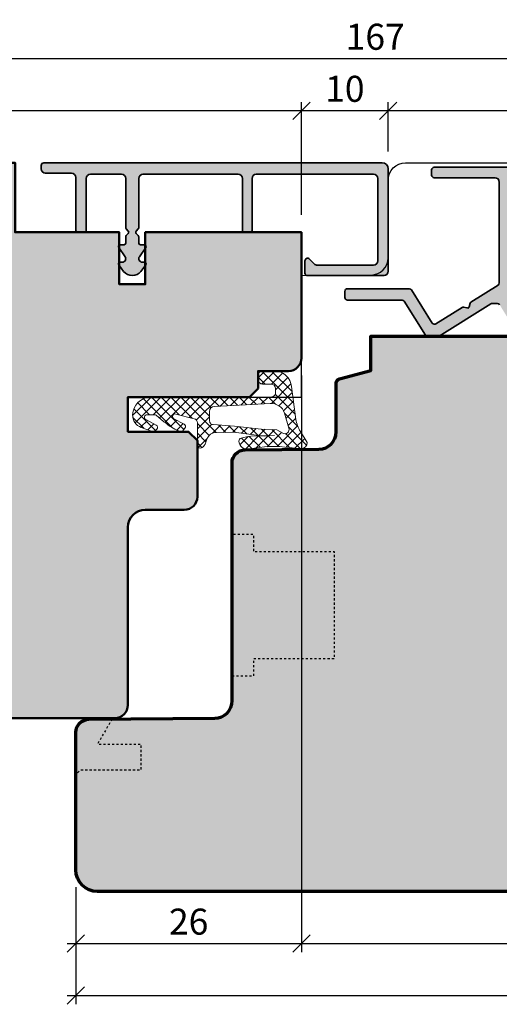
# Model space of a CAD drawing. Extents: x -427 to 10724, y -1070 to 3930.
# Drawn here: x 2266 to 2321, y 1723 to 1836 of the extents above; entities that cross this region are included whole.
import ezdxf

# ---------------------------------------------------------------- set-up
doc = ezdxf.new("R2010")
doc.units = 0
doc.linetypes.add('VERDECKT2', pattern=[0.5, 0.25, -0.25])
doc.layers.get('0').update_dxf_attribs({"linetype": 'CONTINUOUS', "lineweight": 5, "plot": 0})
doc.layers.get('Defpoints').update_dxf_attribs({"linetype": 'CONTINUOUS', "lineweight": 0})
for name, color, linetype, lineweight in [('ALU-SCHRAFF', 30, 'CONTINUOUS', 13), ('Aluminium', 40, 'CONTINUOUS', 35), ('Dichtung', 1, 'CONTINUOUS', 13), ('Dichtung-Schraff', 12, 'CONTINUOUS', 5), ('Flügel', 46, 'CONTINUOUS', 50)]:
    doc.layers.add(name, color=color, linetype=linetype, lineweight=lineweight)
for name, color, linetype in [('BEM-1', 10, 'CONTINUOUS'), ('PR Linie', 252, 'CONTINUOUS'), ('Schraffur Solid', 254, 'CONTINUOUS')]:
    doc.layers.add(name, color=color, linetype=linetype)
doc.styles.add('BEMASSUNG', font='ARIALN.TTF')
doc.dimstyles.new('BEM-1', dxfattribs={"dimtxt": 3, "dimasz": 2, "dimexe": 1, "dimexo": 2, "dimgap": 1, "dimtad": 1, "dimdec": 1, "dimdsep": 46, "dimtxsty": 'BEMASSUNG', "dimblk1": 'OBLIQUE', "dimblk2": 'OBLIQUE', "dimsah": 1, "dimcen": 0, "dimdle": 1, "dimclrd": 256, "dimclre": 256, "dimclrt": 7, "dimadec": 1, "dimazin": 2, "dimtfac": 1, "dimtdec": 1, "dimtix": 1, "dimtmove": 2, "dimatfit": 3, "dimfxl": 1, "dimtolj": 1, "dimarcsym": 0})

# ---------------------------------------------------------------- blocks, each defined once
blk = doc.blocks.new('_OBLIQUE')
at = {"color": 0, "linetype": 'ByBlock'}
blk.add_line((-0.5, -0.5), (0.5, 0.5), dxfattribs=at)
blk = doc.blocks.new('*D172')
at = {"layer": 'BEM-1', "lineweight": -2, "transparency": 16777216}
for p, q in [((2298.280795285677, 1795.419165200422), (2298.280795285677, 1728.919195717999)), ((2272.280795285677, 1736.419195717999), (2272.280795285677, 1728.919195717999)), ((2271.280795285677, 1729.919195717999), (2299.280795285677, 1729.919195717999))]:
    blk.add_line(p, q, dxfattribs=at)
at = {"layer": 'Defpoints', "color": 0, "transparency": 16777216}
for p in [(2298.280795285677, 1797.419165200422), (2272.280795285677, 1738.419195717999), (2298.280795285677, 1729.919195717999)]:
    blk.add_point(p, dxfattribs=at)
at = {"layer": 'BEM-1', "lineweight": -2, "transparency": 16777216, "xscale": 2, "yscale": 2, "zscale": 2, "rotation": 180}
blk.add_blockref('_OBLIQUE', (2272.280795285677, 1729.919195717999), dxfattribs=at)
at = {"layer": 'BEM-1', "lineweight": -2, "transparency": 16777216, "xscale": 2, "yscale": 2, "zscale": 2}
blk.add_blockref('_OBLIQUE', (2298.280795285677, 1729.919195717999), dxfattribs=at)
at = {"layer": 'BEM-1', "color": 7, "transparency": 16777216, "insert": (2285.280795285677, 1732.450914681164), "char_height": 3, "attachment_point": 5, "style": 'BEMASSUNG'}
blk.add_mtext('\\A1;26', dxfattribs=at)
blk = doc.blocks.new('*D173')
at = {"layer": 'BEM-1', "lineweight": -2, "transparency": 16777216}
for p, q in [((2298.280795285677, 1795.419165200422), (2298.280795285677, 1728.919195717999)), ((2390.280802915071, 1749.919195717999), (2390.280802915071, 1728.919195717999)), ((2297.280795285677, 1729.919195717999), (2391.280802915071, 1729.919195717999))]:
    blk.add_line(p, q, dxfattribs=at)
at = {"layer": 'Defpoints', "color": 0, "transparency": 16777216}
for p in [(2298.280795285677, 1797.419165200422), (2390.280802915071, 1751.919195717999), (2390.280802915071, 1729.919195717999)]:
    blk.add_point(p, dxfattribs=at)
at = {"layer": 'BEM-1', "lineweight": -2, "transparency": 16777216, "xscale": 2, "yscale": 2, "zscale": 2, "rotation": 180}
blk.add_blockref('_OBLIQUE', (2298.280795285677, 1729.919195717999), dxfattribs=at)
at = {"layer": 'BEM-1', "lineweight": -2, "transparency": 16777216, "xscale": 2, "yscale": 2, "zscale": 2}
blk.add_blockref('_OBLIQUE', (2390.280802915071, 1729.919195717999), dxfattribs=at)
at = {"layer": 'BEM-1', "color": 7, "transparency": 16777216, "insert": (2344.280799100374, 1732.450914681164), "char_height": 3, "attachment_point": 5, "style": 'BEMASSUNG'}
blk.add_mtext('\\A1;92', dxfattribs=at)
blk = doc.blocks.new('*D174')
at = {"layer": 'BEM-1', "lineweight": -2, "transparency": 16777216}
for p, q in [((2390.280802915071, 1749.919195717999), (2390.280802915071, 1722.919195717999)), ((2272.280795285675, 1736.419198222743), (2272.280795285675, 1722.919195717999)), ((2271.280795285675, 1723.919195717999), (2391.280802915071, 1723.919195717999))]:
    blk.add_line(p, q, dxfattribs=at)
at = {"layer": 'Defpoints', "color": 0, "transparency": 16777216}
for p in [(2390.280802915071, 1751.919195717999), (2272.280795285675, 1738.419198222743), (2390.280802915071, 1723.919195717999)]:
    blk.add_point(p, dxfattribs=at)
at = {"layer": 'BEM-1', "lineweight": -2, "transparency": 16777216, "xscale": 2, "yscale": 2, "zscale": 2, "rotation": 180}
blk.add_blockref('_OBLIQUE', (2272.280795285675, 1723.919195717999), dxfattribs=at)
at = {"layer": 'BEM-1', "lineweight": -2, "transparency": 16777216, "xscale": 2, "yscale": 2, "zscale": 2}
blk.add_blockref('_OBLIQUE', (2390.280802915071, 1723.919195717999), dxfattribs=at)
at = {"layer": 'BEM-1', "color": 7, "transparency": 16777216, "insert": (2331.280799100373, 1726.450914681164), "char_height": 3, "attachment_point": 5, "style": 'BEMASSUNG'}
blk.add_mtext('\\A1;118', dxfattribs=at)
blk = doc.blocks.new('*D175')
at = {"layer": 'BEM-1', "lineweight": -2, "transparency": 16777216}
for p, q in [((2308.280807746394, 1821.219165200421), (2308.280807746394, 1826.919165200421)), ((2390.280802915071, 1753.919195717999), (2390.280802915071, 1826.919165200421)), ((2391.280802915071, 1825.919165200421), (2307.280807746394, 1825.919165200421))]:
    blk.add_line(p, q, dxfattribs=at)
at = {"layer": 'Defpoints', "color": 0, "transparency": 16777216}
for p in [(2308.280807746394, 1825.919165200421), (2308.280807746394, 1819.219165200421), (2390.280802915071, 1751.919195717999)]:
    blk.add_point(p, dxfattribs=at)
at = {"layer": 'BEM-1', "lineweight": -2, "transparency": 16777216, "xscale": 2, "yscale": 2, "zscale": 2, "rotation": 180}
blk.add_blockref('_OBLIQUE', (2308.280807746394, 1825.919165200421), dxfattribs=at)
at = {"layer": 'BEM-1', "lineweight": -2, "transparency": 16777216, "xscale": 2, "yscale": 2, "zscale": 2}
blk.add_blockref('_OBLIQUE', (2390.280802915071, 1825.919165200421), dxfattribs=at)
at = {"layer": 'BEM-1', "color": 7, "transparency": 16777216, "insert": (2349.280805330733, 1828.450884163586), "char_height": 3, "attachment_point": 5, "style": 'BEMASSUNG'}
blk.add_mtext('\\A1;82', dxfattribs=at)
blk = doc.blocks.new('*D176')
at = {"layer": 'BEM-1', "lineweight": -2, "transparency": 16777216}
for p, q in [((2298.280795285677, 1813.919165200421), (2298.280795285677, 1826.919165200421)), ((2308.280807746394, 1821.219165200421), (2308.280807746394, 1826.919165200421)), ((2309.280807746394, 1825.919165200421), (2297.280795285677, 1825.919165200421))]:
    blk.add_line(p, q, dxfattribs=at)
at = {"layer": 'Defpoints', "color": 0, "transparency": 16777216}
for p in [(2298.280795285677, 1825.919165200421), (2308.280807746394, 1819.219165200421), (2298.280795285677, 1811.919165200421)]:
    blk.add_point(p, dxfattribs=at)
at = {"layer": 'BEM-1', "lineweight": -2, "transparency": 16777216, "xscale": 2, "yscale": 2, "zscale": 2, "rotation": 180}
blk.add_blockref('_OBLIQUE', (2298.280795285677, 1825.919165200421), dxfattribs=at)
at = {"layer": 'BEM-1', "lineweight": -2, "transparency": 16777216, "xscale": 2, "yscale": 2, "zscale": 2}
blk.add_blockref('_OBLIQUE', (2308.280807746394, 1825.919165200421), dxfattribs=at)
at = {"layer": 'BEM-1', "color": 7, "transparency": 16777216, "insert": (2303.280801516035, 1828.450884163586), "char_height": 3, "attachment_point": 5, "style": 'BEMASSUNG'}
blk.add_mtext('\\A1;10', dxfattribs=at)
blk = doc.blocks.new('*D177')
at = {"layer": 'BEM-1', "lineweight": -2, "transparency": 16777216}
for p, q in [((2223.280795285677, 1821.919165200421), (2223.280795285677, 1826.919165200421)), ((2298.280795285677, 1813.919165200421), (2298.280795285677, 1826.919165200421)), ((2299.280795285677, 1825.919165200421), (2222.280795285677, 1825.919165200421))]:
    blk.add_line(p, q, dxfattribs=at)
at = {"layer": 'Defpoints', "color": 0, "transparency": 16777216}
for p in [(2223.280795285677, 1825.919165200421), (2223.280795285677, 1819.919165200421), (2298.280795285677, 1811.919165200421)]:
    blk.add_point(p, dxfattribs=at)
at = {"layer": 'BEM-1', "lineweight": -2, "transparency": 16777216, "xscale": 2, "yscale": 2, "zscale": 2, "rotation": 180}
blk.add_blockref('_OBLIQUE', (2223.280795285677, 1825.919165200421), dxfattribs=at)
at = {"layer": 'BEM-1', "lineweight": -2, "transparency": 16777216, "xscale": 2, "yscale": 2, "zscale": 2}
blk.add_blockref('_OBLIQUE', (2298.280795285677, 1825.919165200421), dxfattribs=at)
at = {"layer": 'BEM-1', "color": 7, "transparency": 16777216, "insert": (2260.780795285677, 1828.444745009425), "char_height": 3, "attachment_point": 5, "style": 'BEMASSUNG'}
blk.add_mtext('\\A1;75', dxfattribs=at)
blk = doc.blocks.new('*D178')
at = {"layer": 'BEM-1', "lineweight": -2, "transparency": 16777216}
for p, q in [((2391.280802915071, 1831.919165200421), (2222.280795285677, 1831.919165200421)), ((2223.280795285677, 1821.919165200421), (2223.280795285677, 1832.919165200421)), ((2390.280802915071, 1753.919195717999), (2390.280802915071, 1832.919165200421))]:
    blk.add_line(p, q, dxfattribs=at)
at = {"layer": 'Defpoints', "color": 0, "transparency": 16777216}
for p in [(2223.280795285677, 1831.919165200421), (2223.280795285677, 1819.919165200421), (2390.280802915071, 1751.919195717999)]:
    blk.add_point(p, dxfattribs=at)
at = {"layer": 'BEM-1', "lineweight": -2, "transparency": 16777216, "xscale": 2, "yscale": 2, "zscale": 2, "rotation": 180}
blk.add_blockref('_OBLIQUE', (2223.280795285677, 1831.919165200421), dxfattribs=at)
at = {"layer": 'BEM-1', "lineweight": -2, "transparency": 16777216, "xscale": 2, "yscale": 2, "zscale": 2}
blk.add_blockref('_OBLIQUE', (2390.280802915071, 1831.919165200421), dxfattribs=at)
at = {"layer": 'BEM-1', "color": 7, "transparency": 16777216, "insert": (2306.780799100374, 1834.450884163586), "char_height": 3, "attachment_point": 5, "style": 'BEMASSUNG'}
blk.add_mtext('\\A1;167', dxfattribs=at)

msp = doc.modelspace()

# ---------------------------------------------------------------- hatches: boundary and pattern name
at = {"layer": 'ALU-SCHRAFF'}
h = msp.add_hatch(color=256, dxfattribs=at)
h.dxf.hatch_style = 1
edge = h.paths.add_edge_path()
edge.add_arc((2291.680807746394, 1812.119165200421), 0.2000000000000455, 180.0000000000651, 270, ccw=False)
edge.add_line((2291.480807746394, 1812.119165200421), (2291.480807746394, 1818.119165200421))
edge.add_arc((2290.980807746394, 1818.119165200421), 0.5, 0, 90)
edge.add_line((2290.980807746394, 1818.619165200421), (2280.030807746394, 1818.619165200421))
edge.add_arc((2280.030807746394, 1818.119165200421), 0.5, 90, 180)
edge.add_line((2279.530807746394, 1818.119165200421), (2279.530807746394, 1812.434850625321))
edge.add_arc((2279.330807746421, 1812.434850625385), 0.1999999999734428, 314.99999998171444, 359.9999999816963, ccw=False)
edge.add_line((2279.472229102594, 1812.293429269121), (2279.239386390157, 1812.060586556658))
edge.add_arc((2279.380807746394, 1811.919165200458), 0.199999999973602, 135.0000000076458, 225.0000000076459)
edge.add_line((2279.239386390194, 1811.777743844221), (2279.472229102632, 1811.544901131758))
edge.add_arc((2279.330807746394, 1811.403479775521), 0.200000000000291, -1.3028511602897197e-10, 44.99999999981583, ccw=False)
edge.add_line((2279.530807746394, 1811.403479775521), (2279.530807746394, 1810.669165200421))
edge.add_arc((2279.730807746394, 1810.669165200421), 0.1999999999998181, 179.9999999999349, 270)
edge.add_line((2279.730807746394, 1810.469165200421), (2280.180807746395, 1810.469165200421))
edge.add_arc((2280.180807746408, 1810.269165200395), 0.2000000000255113, -34.99999999631751, 90.00000000377798, ccw=False)
edge.add_line((2280.344638155294, 1810.154449913121), (2279.605321128478, 1809.098595774961))
edge.add_arc((2279.932981946194, 1808.869165200421), 0.4000000000000716, 145.0000000000101, 270)
edge.add_line((2279.932981946194, 1808.469165200421), (2280.180807746394, 1808.469165200421))
edge.add_arc((2280.180807746404, 1808.269165200392), 0.2000000000286946, -37.48883813521297, 90.00000000286599, ccw=False)
edge.add_line((2280.339502130194, 1808.147443827721), (2279.772647644903, 1807.408406621288))
edge.add_arc((2278.780807746411, 1808.169165200434), 1.249999999994064, 217.4888381369452, 322.51116186113705, ccw=False)
edge.add_line((2277.788967847894, 1807.408406621321), (2277.222113362633, 1808.14744382776))
edge.add_arc((2277.380807746394, 1808.269165200421), 0.1999999999996357, 89.99999999986971, 217.4888381379856, ccw=False)
edge.add_line((2277.380807746394, 1808.469165200421), (2277.628633546594, 1808.469165200421))
edge.add_arc((2277.628633546647, 1808.869165200422), 0.4000000000016826, 269.9999999925092, 394.999999992439)
edge.add_line((2277.956294364394, 1809.098595774921), (2277.216977337536, 1810.154449913151))
edge.add_arc((2277.380807746394, 1810.269165200421), 0.2000000000000358, 90, 214.9999999999899, ccw=False)
edge.add_line((2277.380807746394, 1810.469165200421), (2277.830807746394, 1810.469165200421))
edge.add_arc((2277.830807746394, 1810.669165200421), 0.2000000000000455, 270, 360.0000000000651)
edge.add_line((2278.030807746394, 1810.669165200421), (2278.030807746394, 1811.403479775521))
edge.add_arc((2278.230807746369, 1811.403479775457), 0.1999999999743522, 134.9999999818526, 179.9999999817614, ccw=False)
edge.add_line((2278.089386390194, 1811.544901131721), (2278.322229102632, 1811.777743844184))
edge.add_arc((2278.180807746394, 1811.919165200383), 0.199999999973602, 315.0000000076458, 405.0000000076458)
edge.add_line((2278.322229102594, 1812.060586556621), (2278.089386390157, 1812.293429269084))
edge.add_arc((2278.230807746394, 1812.434850625321), 0.1999999999994871, 179.9999999999349, 224.9999999999539, ccw=False)
edge.add_line((2278.030807746394, 1812.434850625321), (2278.030807746394, 1818.119165200421))
edge.add_arc((2277.530807746394, 1818.119165200421), 0.5, 0, 90)
edge.add_line((2277.530807746394, 1818.619165200421), (2273.980807746394, 1818.619165200421))
edge.add_arc((2273.980807746394, 1818.119165200421), 0.5, 90, 180)
edge.add_line((2273.480807746394, 1818.119165200421), (2273.480807746394, 1812.119165200421))
edge.add_arc((2273.280807746394, 1812.119165200421), 0.1999999999998181, -90, 0, ccw=False)
edge.add_line((2273.280807746394, 1811.919165200421), (2272.480807746394, 1811.919165200421))
edge.add_arc((2272.480807746394, 1812.119165200421), 0.1999999999998181, 180, 270, ccw=False)
edge.add_line((2272.280807746394, 1812.119165200421), (2272.280807746394, 1818.219165200421))
edge.add_arc((2271.780807746394, 1818.219165200421), 0.5, 0, 90)
edge.add_line((2271.780807746394, 1818.719165200421), (2268.780807746394, 1818.719165200421))
edge.add_arc((2268.780807746394, 1819.219165200421), 0.5, 180, 270, ccw=False)
edge.add_line((2268.280807746394, 1819.219165200421), (2268.280807746394, 1819.619165200421))
edge.add_arc((2268.580807746394, 1819.619165200421), 0.3000000000001819, 90, 180, ccw=False)
edge.add_line((2268.580807746394, 1819.919165200421), (2307.580807746394, 1819.919165200421))
edge.add_arc((2307.580807746394, 1819.219165200421), 0.7000000000000455, -1.858779796748422e-11, 90, ccw=False)
edge.add_line((2308.280807746394, 1819.219165200421), (2308.280807746394, 1807.419165200421))
edge.add_arc((2307.780807746394, 1807.419165200421), 0.5, -90, 0, ccw=False)
edge.add_line((2307.780807746394, 1806.919165200421), (2298.980807746394, 1806.919165200421))
edge.add_arc((2298.980807746394, 1807.219165200421), 0.2999999999999545, 180.0000000000434, 270, ccw=False)
edge.add_line((2298.680807746394, 1807.219165200421), (2298.680807746394, 1808.619165200421))
edge.add_arc((2298.980807746394, 1808.619165200421), 0.3000000000001819, 45.00000000006139, 180, ccw=False)
edge.add_line((2299.19293978075, 1808.831297234777), (2299.758625205694, 1808.265611809821))
edge.add_arc((2300.112178596283, 1808.619165200426), 0.5000000000052293, 225.0000000012528, 270.0000000012506)
edge.add_line((2300.112178596294, 1808.119165200421), (2306.580807746394, 1808.119165200421))
edge.add_arc((2306.580807746394, 1808.619165200421), 0.5, 270, 360)
edge.add_line((2307.080807746394, 1808.619165200421), (2307.080807746394, 1818.119165200421))
edge.add_arc((2306.580807746394, 1818.119165200421), 0.5, 0, 90)
edge.add_line((2306.580807746394, 1818.619165200421), (2293.080807746394, 1818.619165200421))
edge.add_arc((2293.080807746394, 1818.119165200421), 0.5, 90, 180)
edge.add_line((2292.580807746394, 1818.119165200421), (2292.580807746394, 1812.119165200421))
edge.add_arc((2292.380807746394, 1812.119165200421), 0.2000000000002728, 270, 359.99999999993486, ccw=False)
edge.add_line((2292.380807746394, 1811.919165200421), (2291.680807746394, 1811.919165200421))
h = msp.add_hatch(color=256, dxfattribs=at)
h.dxf.hatch_style = 1
edge = h.paths.add_edge_path()
edge.add_arc((2362.978759768664, 1819.106352828365), 0.3000000000001819, 0, 90)
edge.add_line((2362.978759768664, 1819.406352828365), (2313.578759768664, 1819.406352828365))
edge.add_arc((2313.578759768664, 1819.106352828365), 0.3000000000001819, 90, 180)
edge.add_line((2313.278759768664, 1819.106352828365), (2313.278759768664, 1818.506352828365))
edge.add_arc((2313.578759768664, 1818.506352828365), 0.3000000000001819, 180, 270)
edge.add_line((2313.578759768664, 1818.206352828365), (2320.578759768664, 1818.206352828365))
edge.add_arc((2320.578759768664, 1817.706352828365), 0.5, 0, 90, ccw=False)
edge.add_line((2321.078759768664, 1817.706352828365), (2321.078759768664, 1806.086113509646))
edge.add_arc((2320.778759768664, 1806.086113509646), 0.3000000000006366, -57.99999999986932, 4.3428372009657323e-11, ccw=False)
edge.add_line((2320.937735547935, 1805.831699080799), (2317.804645011677, 1803.873926827935))
edge.add_arc((2317.910628864524, 1803.704317208704), 0.1999999999997035, 122.0000000000893, 167.0000000000703)
edge.add_line((2317.715754851567, 1803.749307419572), (2317.62031620199, 1803.335917211455))
edge.add_arc((2317.425442189033, 1803.380907422324), 0.1999999999999111, 256.99999999994327, 346.9999999999434, ccw=False)
edge.add_line((2317.380451978164, 1803.186033409367), (2316.967061770047, 1803.281472058944))
edge.add_arc((2316.922071559178, 1803.086598045986), 0.2000000000006781, 76.99999999986036, 121.9999999999167)
edge.add_line((2316.816087706331, 1803.256207665218), (2313.764193643312, 1801.349172599963))
edge.add_arc((2313.605217864042, 1801.603587028809), 0.2999999999996276, 263.6084506353638, 302.0000000000294, ccw=False)
edge.add_arc((2313.605217864043, 1801.60358702881), 0.3000000000001028, 211.9999999999604, 263.60845063519605, ccw=False)
edge.add_line((2313.350803435195, 1801.44461124954), (2310.963447704533, 1805.265179058423))
edge.add_arc((2310.709033275686, 1805.106203279153), 0.2999999999998205, 32.00000000000639, 90)
edge.add_line((2310.709033275686, 1805.406203279153), (2303.578759768664, 1805.406203279153))
edge.add_arc((2303.578759768664, 1805.106203279153), 0.3000000000001819, 90, 180)
edge.add_line((2303.278759768664, 1805.106203279153), (2303.278759768664, 1804.406203279153))
edge.add_arc((2303.578759768664, 1804.406203279153), 0.3000000000001819, 180, 270)
edge.add_line((2303.578759768664, 1804.106203279153), (2309.870513668461, 1804.106203279153))
edge.add_arc((2309.870513668461, 1803.806203279153), 0.3000000000004093, 31.999999999997215, 90, ccw=False)
edge.add_line((2310.124928097308, 1803.965179058423), (2312.574622777188, 1800.044848076604))
edge.add_arc((2312.829037206035, 1800.203823855874), 0.2999999999999409, 212.0000000000432, 269.9825131861924)
edge.add_line((2312.828945645293, 1799.903823869846), (2314.006373759293, 1799.903464515857))
edge.add_arc((2314.006465320035, 1800.203464501885), 0.3000000000001249, 269.9825131861055, 301.9999999999833)
edge.add_line((2314.165441099305, 1799.949050073038), (2320.105430271175, 1803.660767257212))
edge.add_arc((2320.264406050445, 1803.406352828365), 0.3000000000000133, 90, 121.9999999999834, ccw=False)
edge.add_line((2320.264406050445, 1803.706352828365), (2320.860974784267, 1803.706352828365))
edge.add_arc((2320.860974784267, 1803.406352828365), 0.3000000000006366, 31.564889199974573, 89.9999999999132, ccw=False)
edge.add_line((2321.11658914595, 1803.56339198941), (2322.634374130346, 1801.092876753757))
edge.add_arc((2322.378759768665, 1800.935837592711), 0.2999999999997777, 8.691358743817545e-11, 31.56488920011111, ccw=False)
edge.add_line((2322.678759768664, 1800.935837592712), (2322.678759768664, 1800.506352828365))
edge.add_arc((2322.978759768664, 1800.506352828365), 0.3000000000001819, 180, 270)
edge.add_line((2322.978759768664, 1800.206352828365), (2323.778759768664, 1800.206352828365))
edge.add_arc((2323.778759768664, 1800.506352828365), 0.3000000000001819, 270, 360)
edge.add_line((2324.078759768664, 1800.506352828365), (2324.078759768664, 1803.506352828365))
edge.add_arc((2323.778759768664, 1803.506352828365), 0.3000000000001819, 0, 90)
edge.add_line((2323.778759768664, 1803.806352828365), (2322.578759768664, 1803.806352828365))
edge.add_line((2322.578759768664, 1803.806352828365), (2322.578759768664, 1805.506352828365))
edge.add_line((2322.578759768664, 1805.506352828365), (2350.878759768664, 1805.506352828365))
edge.add_line((2350.878759768664, 1805.506352828365), (2350.878759768664, 1803.806352828365))
edge.add_line((2350.878759768664, 1803.806352828365), (2349.678759768664, 1803.806352828365))
edge.add_arc((2349.678759768664, 1803.506352828365), 0.3000000000001819, 90, 180)
edge.add_line((2349.378759768664, 1803.506352828365), (2349.378759768664, 1802.906352828365))
edge.add_arc((2349.678759768664, 1802.906352828365), 0.3000000000001819, 180, 270)
edge.add_line((2349.678759768664, 1802.606352828365), (2350.578759768664, 1802.606352828365))
edge.add_arc((2350.578759768665, 1802.306352828365), 0.2999999999997272, 0, 90.00000000008691, ccw=False)
edge.add_line((2350.878759768664, 1802.306352828365), (2350.878759768664, 1800.206352828365))
edge.add_arc((2351.178759768664, 1800.206352828365), 0.3000000000001819, 180, 270)
edge.add_line((2351.178759768664, 1799.906352828365), (2351.978759768664, 1799.906352828365))
edge.add_arc((2351.978759768664, 1800.206352828365), 0.3000000000001819, 270, 360)
edge.add_line((2352.278759768664, 1800.206352828365), (2352.278759768664, 1805.392139265992))
edge.add_arc((2353.278759768664, 1805.392139265992), 1, 135.0000000000092, 180.000000000013, ccw=False)
edge.add_line((2352.571652987478, 1806.099246047179), (2360.179848999591, 1813.707442059292))
edge.add_arc((2360.321270355828, 1813.566020703054), 0.1999999999998087, 68.5781784781766, 134.9999999999539, ccw=False)
edge.add_arc((2360.503886034511, 1814.031479094212), 0.2999999999998885, 248.5781784782408, 315.0000000000921)
edge.add_arc((2360.503886034511, 1814.031479094213), 0.3000000000005973, 314.9999999999693, 381.421821521752)
edge.add_arc((2360.969344425669, 1814.214094772896), 0.199999999999981, 135.0000000002764, 201.4218215217996, ccw=False)
edge.add_line((2360.827923069431, 1814.355516129132), (2360.886955780777, 1814.414548840479))
edge.add_arc((2361.028377137015, 1814.273127484241), 0.2000000000001302, 68.57817847822417, 134.9999999998618, ccw=False)
edge.add_arc((2361.210992815698, 1814.738585875398), 0.2999999999996312, 248.5781784781283, 315.0000000000307)
edge.add_arc((2361.210992815697, 1814.738585875399), 0.3000000000004365, 315, 381.4218215217116)
edge.add_arc((2361.676451206856, 1814.921201554082), 0.199999999999981, 135.0000000000921, 201.4218215217996, ccw=False)
edge.add_line((2361.535029850618, 1815.062622910319), (2362.685866549851, 1816.213459609552))
edge.add_arc((2363.392973331038, 1815.506352828365), 1.000000000000169, 90, 135, ccw=False)
edge.add_line((2363.392973331038, 1816.506352828365), (2363.777631670261, 1816.506352828365))
edge.add_arc((2363.777631670261, 1816.806352828365), 0.3000000000001819, 270, 360)
edge.add_line((2364.077631670261, 1816.806352828365), (2364.077631670261, 1817.506352828365))
edge.add_arc((2363.777631670261, 1817.506352828365), 0.3000000000001819, 0, 90)
edge.add_line((2363.777631670261, 1817.806352828365), (2363.478759768664, 1817.806352828365))
edge.add_arc((2363.478759768664, 1818.006352828365), 0.1999999999998181, 180, 270, ccw=False)
edge.add_line((2363.278759768664, 1818.006352828365), (2363.278759768664, 1819.106352828365))
edge = h.paths.add_edge_path(flags=16)
edge.add_arc((2361.57459671263, 1817.506352828365), 0.5, -44.999999999999886, 90, ccw=False)
edge.add_line((2361.928150103223, 1817.152799437772), (2351.77459671263, 1806.999246047179))
edge.add_arc((2351.067489931444, 1807.706352828365), 1.000000000000169, 270, 315, ccw=False)
edge.add_line((2351.067489931444, 1806.706352828365), (2323.478759768664, 1806.706352828365))
edge.add_arc((2323.478759768664, 1807.706352828365), 1, 180, 270, ccw=False)
edge.add_line((2322.478759768664, 1807.706352828365), (2322.478759768664, 1817.506352828365))
edge.add_arc((2322.978759768664, 1817.506352828365), 0.5, 90, 180, ccw=False)
edge.add_line((2322.978759768664, 1818.006352828365), (2361.57459671263, 1818.006352828365))
at = {"layer": 'Dichtung-Schraff'}
h = msp.add_hatch(dxfattribs=at)
h.set_pattern_fill('ANSI37', color=256, scale=0.25, angle=-90.00000000000001, style=0)
h.set_pattern_definition([(225, (5340.443188294314, 2509.668950119777), (-0.561266007566822, 0.5612660075668221), []), (135, (5340.443188294314, 2509.668950119777), (0.5612660075668221, 0.561266007566822), [])])
edge = h.paths.add_edge_path(flags=16)
edge.add_line((2296.125323636606, 1788.750872135812), (2295.432917543982, 1789.128333200421))
edge.add_line((2295.432917543982, 1789.128333200421), (2293.647532543982, 1789.228354200421))
edge.add_line((2293.647532543982, 1789.228354200421), (2290.580622543982, 1789.567756200421))
edge.add_line((2290.580622543982, 1789.567756200421), (2288.103647683858, 1789.7447271213))
edge.add_arc((2288.135803210628, 1790.19479219995), 0.4512123146843789, 174.0845673270101, 265.91336726760835, ccw=False)
edge.add_line((2287.686993559211, 1790.241294347401), (2287.686993543982, 1791.247611200421))
edge.add_arc((2288.278881231754, 1791.247611200421), 0.5918876877717594, 92.00938470945442, 180.000000000022, ccw=False)
edge.add_line((2288.258127760983, 1791.839134934845), (2294.667277543982, 1792.181098200421))
edge.add_arc((2294.757336084735, 1790.493201472837), 1.69029757846157, 20.259793467303325, 93.05414784712792, ccw=False)
edge.add_line((2296.343058604808, 1791.078513349603), (2296.841547019349, 1789.340090803742))
edge.add_arc((2296.355683020683, 1789.200770490074), 0.5054443342246353, -117.11359939121962, 16.00011484406781, ccw=False)
edge = h.paths.add_edge_path()
edge.add_arc((2298.128288343998, 1787.733958587118), 0.8239983009428883, 278.56514762296007, 356.8033733751642, ccw=False)
edge.add_line((2298.251009596906, 1786.919150208392), (2296.959061829725, 1787.093451513535))
edge.add_arc((2295.119493443716, 1773.458292207719), 13.75869111295871, 82.31641421117942, 101.943238942597)
edge.add_arc((2292.064885991444, 1787.897509655815), 1.000090319020409, 182.8873253478432, 281.9659189961895, ccw=False)
edge.add_arc((2291.385795948558, 1787.847133098539), 0.3197306861111429, 98.77282584302952, 180, ccw=False)
edge.add_line((2291.337031543982, 1788.163123200421), (2291.947161543982, 1788.343161200421))
edge.add_line((2291.947161543982, 1788.343161200421), (2292.667315543982, 1788.433173200421))
edge.add_line((2292.667315543982, 1788.433173200421), (2293.972597543982, 1788.408179200421))
edge.add_line((2293.972597543982, 1788.408179200421), (2295.172861543982, 1788.473182200421))
edge.add_line((2295.172861543982, 1788.473182200421), (2293.640250466915, 1788.4487091967))
edge.add_line((2293.640250466915, 1788.4487091967), (2290.501627543982, 1788.856742200421))
edge.add_line((2290.501627543982, 1788.856742200421), (2288.49647729271, 1788.846804708169))
edge.add_arc((2288.502424400289, 1787.646819444963), 1.2000000000002, 90.2839546328847, 159.8929302168463)
edge.add_line((2287.375562191768, 1788.059350126253), (2287.164432226946, 1787.482563181784))
edge.add_arc((2286.514640311492, 1787.720416249657), 0.6919563680507149, 282.8411298794691, 339.8951015914073, ccw=False)
edge.add_line((2286.668426543982, 1787.045765666035), (2286.450403543982, 1787.073417200421))
edge.add_arc((2286.474822854064, 1787.265955204559), 0.194080358980883, 178.4826994294626, 262.77185229304627, ccw=False)
edge.add_line((2286.280810544466, 1787.271094218706), (2286.280810543982, 1789.936960588623))
edge.add_arc((2285.780810543982, 1789.936960588623), 0.5, 0, 75.69392136007752)
edge.add_line((2285.904361452193, 1790.421455349256), (2283.79610132497, 1790.959082326114))
edge.add_arc((2283.721970780043, 1790.668385469735), 0.299999999999971, 75.69392135998477, 242.6870782012999)
edge.add_line((2283.584315794795, 1790.401831338204), (2284.756297379307, 1789.796592250405))
edge.add_arc((2284.618359490538, 1789.52949009408), 0.3006167378439936, -39.34459434127717, 62.68709677949431, ccw=False)
edge.add_line((2284.850840543982, 1789.338904200421), (2284.574656943518, 1789.002508929934))
edge.add_arc((2284.419694737635, 1789.129734321346), 0.200498342816131, 250.3786018100563, 320.6136908390095, ccw=False)
edge.add_arc((2286.246919814627, 1794.255120458789), 5.641852451848133, 231.1995697025957, 250.378601810014, ccw=False)
edge.add_arc((2303.936440733071, 1816.256108912572), 33.87237924940467, 228.7991166849161, 231.1995697025871, ccw=False)
edge.add_arc((2281.313175748116, 1790.414565362043), 0.4728895900349082, 48.79911668496245, 91.20022650892672)
edge.add_line((2281.303270426686, 1790.887351200421), (2280.485220820276, 1790.887351200421))
edge.add_arc((2280.4745467179, 1790.590057763077), 0.2974849985287306, 87.94372043618584, 243.5997904695609)
edge.add_line((2280.342273447829, 1790.323597435121), (2281.531809543982, 1789.678901200421))
edge.add_arc((2281.389359682, 1789.415238213218), 0.2996833895957927, -45.082486394680586, 61.61886677626319, ccw=False)
edge.add_arc((2282.968789051122, 1787.744746958217), 1.999381100570413, 133.1668286874827, 136.8331713128031)
edge.add_arc((2281.156933209169, 1789.466236056226), 0.5000943383243927, 250.0069251372824, 314.993114599195, ccw=False)
edge.add_line((2280.985947672517, 1788.996280426958), (2279.813952469259, 1789.422850875155))
edge.add_arc((2280.326675496927, 1790.832829976671), 1.500308624854173, 178.3596319002086, 250.01677308880642, ccw=False)
edge.add_arc((2280.930248627813, 1790.817630333092), 2.104070544349595, 92.8131835815783, 178.4163925165549, ccw=False)
edge.add_line((2280.826981706688, 1792.919165200421), (2294.780934543982, 1792.919165200421))
edge.add_arc((2294.782364371653, 1793.41773537275), 0.498572222595455, 269.8356843812422, 360.1643156187578)
edge.add_line((2295.280934543982, 1793.419165200421), (2295.280934543982, 1793.919143200421))
edge.add_arc((2294.780934543982, 1793.919143200421), 0.5, 0, 90)
edge.add_line((2294.780934543982, 1794.419143200421), (2293.787562543982, 1794.419143200422))
edge.add_arc((2293.782413731401, 1794.920600051139), 0.5014832832729426, 180.1656494753923, 270.58827566832383, ccw=False)
edge.add_line((2293.280932543982, 1794.919150200421), (2293.280942544082, 1795.419185199621))
edge.add_arc((2293.77954459272, 1795.420563179441), 0.4986039527866489, 89.84050697608262, 180.1583471771434, ccw=False)
edge.add_line((2293.780932543982, 1795.919165200422), (2295.177859543982, 1795.919165200421))
edge.add_arc((2295.178029739638, 1793.974535170745), 1.94463003712347, 4.585778316029177, 90.00501457478617, ccw=False)
edge.add_line((2297.1164345383, 1794.13001127118), (2297.649463603539, 1790.336282489013))
edge.add_arc((2301.069312683348, 1790.806425241361), 3.452014185408114, 187.8276542480748, 212.2857919546855)
edge.add_line((2298.150999517722, 1788.962556969605), (2298.951004543982, 1787.688010200421))
at = {"layer": 'Schraffur Solid'}
h = msp.add_hatch(color=256, dxfattribs=at)
h.dxf.hatch_style = 1
edge = h.paths.add_edge_path()
edge.add_line((2223.280795285677, 1755.919165200421), (2223.280795285677, 1819.919165200421))
edge.add_line((2223.280795285677, 1819.919165200421), (2265.280810544466, 1819.919165200421))
edge.add_line((2265.280810544466, 1819.919165200421), (2265.280810544466, 1811.919165200421))
edge.add_line((2265.280810544466, 1811.919165200421), (2277.280810544466, 1811.919165200421))
edge.add_line((2277.280810544466, 1811.919165200421), (2277.280810544466, 1805.919165200421))
edge.add_line((2277.280810544466, 1805.919165200421), (2280.280810544466, 1805.919165200421))
edge.add_line((2280.280810544466, 1805.919165200421), (2280.280810544466, 1811.919165200421))
edge.add_line((2280.280810544466, 1811.919165200421), (2298.280795285677, 1811.919165200421))
edge.add_line((2298.280795285677, 1811.919165200421), (2298.280795285677, 1797.419165200421))
edge.add_arc((2296.780795285677, 1797.419165200421), 1.5, -90, 0, ccw=False)
edge.add_line((2296.780795285677, 1795.919165200421), (2293.280795285677, 1795.919165200421))
edge.add_line((2293.280795285677, 1795.919165200421), (2293.280795285677, 1793.919165200421))
edge.add_line((2293.280795285677, 1793.919165200421), (2292.280795285677, 1792.919165200421))
edge.add_line((2292.280795285677, 1792.919165200421), (2278.280810544466, 1792.919165200421))
edge.add_line((2278.280810544466, 1792.919165200421), (2278.280810544466, 1788.919165200421))
edge.add_line((2278.280810544466, 1788.919165200421), (2285.280810544466, 1788.919165200421))
edge.add_line((2285.280810544466, 1788.919165200421), (2286.280810544466, 1787.919165200421))
edge.add_line((2286.280810544466, 1787.919165200421), (2286.280810544466, 1781.419165200421))
edge.add_arc((2284.780810544466, 1781.419165200421), 1.5, -90, 0, ccw=False)
edge.add_line((2284.780810544466, 1779.919165200421), (2280.280810544466, 1779.919165200421))
edge.add_arc((2280.280810544466, 1777.919165200421), 2, 90, 180)
edge.add_line((2278.280810544466, 1777.919165200421), (2278.280810544466, 1757.419165200421))
edge.add_arc((2276.780810544466, 1757.419165200421), 1.5, -90, 0, ccw=False)
edge.add_line((2276.780810544466, 1755.919165200421), (2223.280795285677, 1755.919165200421))
h = msp.add_hatch(color=256, dxfattribs=at)
h.dxf.hatch_style = 1
edge = h.paths.add_edge_path()
edge.add_arc((2274.780797790483, 1738.419198222743), 2.50000250480697, 180.0000574044433, 269.99959288880416, ccw=False)
edge.add_line((2272.280795285677, 1738.419195717999), (2272.280841062044, 1754.275183266827))
edge.add_arc((2273.780839636494, 1754.275180779766), 1.499998574451426, 90.50003150082682, 179.9999050011682, ccw=False)
edge.add_line((2273.767749021029, 1755.775122231671), (2288.298236081575, 1755.901907509991))
edge.add_arc((2288.280771334969, 1757.901839946463), 2.000008691937732, 270.5003323198288, 359.9997498930568)
edge.add_line((2290.280780026888, 1757.901831216046), (2290.280787656282, 1785.327536172101))
edge.add_arc((2291.780785502698, 1785.327538221445), 1.499997846417081, 90.50000393358943, 180.0000782792937, ccw=False)
edge.add_line((2291.767695615267, 1786.827478951642), (2300.29824371097, 1786.901949471661))
edge.add_arc((2300.280784493525, 1788.901868797339), 1.999995533368188, 270.5001772065705, 360.000125488839)
edge.add_line((2302.280780026888, 1788.901873177716), (2302.280940244173, 1794.535608834454))
edge.add_arc((2302.780947491049, 1794.535588735099), 0.5000072472795898, 105.0006689240142, 179.9976968169616, ccw=False)
edge.add_line((2302.651530454134, 1795.018557137677), (2306.280772397493, 1795.991011208722))
edge.add_line((2306.280772397493, 1795.991011208722), (2306.280772397493, 1799.919191903302))
edge.add_line((2306.280772397493, 1799.919191903302), (2370.280795285677, 1799.919195717999))
edge.add_line((2370.280795285677, 1799.919195717999), (2370.280795285677, 1788.419195717999))
edge.add_line((2370.280795285677, 1788.419195717999), (2369.780795285677, 1787.919195717999))
edge.add_line((2369.780795285677, 1787.919195717999), (2364.280795285677, 1787.919195717999))
edge.add_line((2364.280795285677, 1787.919195717999), (2364.280795285677, 1783.919195717999))
edge.add_line((2364.280795285677, 1783.919195717999), (2370.280795285677, 1783.919195717999))
edge.add_line((2370.280795285677, 1783.919195717999), (2370.280795285677, 1757.919195717999))
edge.add_line((2370.280795285677, 1757.919195717999), (2380.280795285677, 1757.831930703351))
edge.add_line((2380.280795285677, 1757.831930703351), (2380.280795285677, 1754.919195717999))
edge.add_line((2380.280795285677, 1754.919195717999), (2383.280795285677, 1754.919195717999))
edge.add_line((2383.280795285677, 1754.919195717999), (2383.280802915071, 1757.805529183575))
edge.add_line((2383.280802915071, 1757.805529183575), (2388.130793759798, 1757.763422555157))
edge.add_line((2388.130793759798, 1757.763422555157), (2389.280802915071, 1757.763426369855))
edge.add_line((2389.280802915071, 1757.763426369855), (2390.280802915071, 1756.763426369855))
edge.add_line((2390.280802915071, 1756.763426369855), (2390.280802915071, 1751.919195717999))
edge.add_line((2390.280802915071, 1751.919195717999), (2389.040698239779, 1737.744886941144))
edge.add_arc((2387.048310326833, 1737.91919384072), 1.999998122722007, 270.0000586906358, 355.0001271736957, ccw=False)
edge.add_line((2387.048312375521, 1735.919195717999), (2274.780780026888, 1735.919195717999))

# ---------------------------------------------------------------- linework, layer by layer
at = {"layer": 'Aluminium'}
msp.add_lwpolyline([(2291.680807746394, 1811.919165200421, -0.414213562373095), (2291.480807746394, 1812.119165200421), (2291.480807746394, 1818.119165200421, 0.414213562373095), (2290.980807746394, 1818.619165200421), (2280.030807746394, 1818.619165200421, 0.414213562373095), (2279.530807746394, 1818.119165200421), (2279.530807746394, 1812.434850625321, -0.1989123673796162), (2279.472229102594, 1812.293429269121), (2279.239386390157, 1812.060586556658, 0.4142135623730008), (2279.239386390194, 1811.777743844221), (2279.472229102632, 1811.544901131758, -0.1989123673796162), (2279.530807746394, 1811.403479775521), (2279.530807746394, 1810.669165200421, 0.414213562373095), (2279.730807746394, 1810.469165200421), (2280.180807746395, 1810.469165200421, -0.6068148963145633), (2280.344638155294, 1810.154449913121), (2279.605321128478, 1809.098595774961, 0.6068148963146249), (2279.932981946194, 1808.469165200421), (2280.180807746394, 1808.469165200421, -0.6217724266590643), (2280.339502130194, 1808.147443827721), (2279.772647644903, 1807.408406621288, -0.4932665257789269), (2277.788967847894, 1807.408406621321), (2277.222113362633, 1808.14744382776, -0.6217724266590643), (2277.380807746394, 1808.469165200421), (2277.628633546594, 1808.469165200421, 0.6068148963146249), (2277.956294364394, 1809.098595774921), (2277.216977337536, 1810.154449913151, -0.6068148963140028), (2277.380807746394, 1810.469165200421), (2277.830807746394, 1810.469165200421, 0.414213562373095), (2278.030807746394, 1810.669165200421), (2278.030807746394, 1811.403479775521, -0.1989123673796162), (2278.089386390194, 1811.544901131721), (2278.322229102632, 1811.777743844184, 0.4142135623730008), (2278.322229102594, 1812.060586556621), (2278.089386390157, 1812.293429269084, -0.1989123673796162), (2278.030807746394, 1812.434850625321), (2278.030807746394, 1818.119165200421, 0.414213562373095), (2277.530807746394, 1818.619165200421), (2273.980807746394, 1818.619165200421, 0.414213562373095), (2273.480807746394, 1818.119165200421), (2273.480807746394, 1812.119165200421, -0.414213562373095), (2273.280807746394, 1811.919165200421), (2272.480807746394, 1811.919165200421, -0.414213562373095), (2272.280807746394, 1812.119165200421), (2272.280807746394, 1818.219165200421, 0.414213562373095), (2271.780807746394, 1818.719165200421), (2268.780807746394, 1818.719165200421, -0.414213562373095), (2268.280807746394, 1819.219165200421), (2268.280807746394, 1819.619165200421, -0.414213562373095), (2268.580807746394, 1819.919165200421), (2307.580807746394, 1819.919165200421, -0.414213562373095), (2308.280807746394, 1819.219165200421), (2308.280807746394, 1807.419165200421, -0.414213562373095), (2307.780807746394, 1806.919165200421), (2298.980807746394, 1806.919165200421, -0.414213562373095), (2298.680807746394, 1807.219165200421), (2298.680807746394, 1808.619165200421, -0.668178637919357), (2299.19293978075, 1808.831297234777), (2299.758625205694, 1808.265611809821, 0.1989123673796998), (2300.112178596294, 1808.119165200421), (2306.580807746394, 1808.119165200421, 0.414213562373095), (2307.080807746394, 1808.619165200421), (2307.080807746394, 1818.119165200421, 0.414213562373095), (2306.580807746394, 1818.619165200421), (2293.080807746394, 1818.619165200421, 0.414213562373095), (2292.580807746394, 1818.119165200421), (2292.580807746394, 1812.119165200421, -0.414213562373095), (2292.380807746394, 1811.919165200421)], format="xyb", close=True, dxfattribs=at)
msp.add_lwpolyline([(2362.978759768664, 1819.406352828365), (2313.578759768664, 1819.406352828365, 0.414213562373095), (2313.278759768664, 1819.106352828365), (2313.278759768664, 1818.506352828365, 0.4142135623730951), (2313.578759768664, 1818.206352828365), (2320.578759768664, 1818.206352828365, -0.4142135623731139), (2321.078759768664, 1817.706352828365), (2321.078759768664, 1806.086113509646, -0.2586175843558536), (2320.937735547935, 1805.831699080799), (2317.804645011677, 1803.873926827935, 0.1989123673796534), (2317.715754851567, 1803.749307419572), (2317.62031620199, 1803.335917211455, -0.4142135623731616), (2317.380451978164, 1803.186033409367), (2316.967061770047, 1803.281472058944, 0.1989123673799274), (2316.816087706331, 1803.256207665218), (2313.764193643312, 1801.349172599963, -0.1690994122979891), (2313.571821156413, 1801.305451724091, -0.2290693815429196), (2313.350803435195, 1801.44461124954), (2310.963447704533, 1805.265179058423, 0.258617584355903), (2310.709033275686, 1805.406203279153), (2303.578759768664, 1805.406203279153, 0.414213562373116), (2303.278759768664, 1805.106203279153), (2303.278759768664, 1804.406203279153, 0.4142135623730935), (2303.578759768664, 1804.106203279153), (2309.870513668461, 1804.106203279153, -0.2586175843559099), (2310.124928097308, 1803.965179058423), (2312.574622777188, 1800.044848076604, 0.2585361821241359), (2312.828945645293, 1799.903823869846), (2314.006373759293, 1799.903464515857, 0.14061864322533), (2314.165441099305, 1799.949050073038), (2320.105430271175, 1803.660767257212, -0.1405408347023856), (2320.264406050445, 1803.706352828365), (2320.860974784267, 1803.706352828365, -0.2606440902291062), (2321.11658914595, 1803.56339198941)], format="xyb", dxfattribs=at)
at = {"layer": 'Dichtung'}
for points in [[(2298.951004543982, 1787.688010200421, -0.3552888073755076), (2298.251009596906, 1786.919150208392), (2296.959061829725, 1787.093451513535, 0.08584814817566819), (2292.272234543982, 1786.919150200421, -0.4614221913877486), (2291.066065262447, 1787.847133098539, -0.3700460322461397), (2291.337031543982, 1788.163123200421), (2291.947161543982, 1788.343161200421), (2292.667315543982, 1788.433173200421), (2293.972597543982, 1788.408179200421), (2295.172861543982, 1788.473182200421), (2293.640250466915, 1788.4487091967), (2290.501627543982, 1788.856742200421), (2288.49647729271, 1788.846804708169, 0.31342401409466), (2287.375562191768, 1788.059350126253), (2287.164432226946, 1787.482563181784, -0.2542183468835814), (2286.668426543982, 1787.045765666035), (2286.450403543982, 1787.073417200421, -0.3853123132982675), (2286.280810544466, 1787.271094218706), (2286.280810543982, 1789.936960588623, 0.3428344377763997), (2285.904361452193, 1790.421455349256), (2283.79610132497, 1790.959082326114, 0.8924804807909712), (2283.584315794795, 1790.401831338204), (2284.756297379307, 1789.796592250405, -0.477145281659595), (2284.850840543982, 1789.338904200421), (2284.574656943518, 1789.002508929934, -0.3164268986778964), (2284.352366717339, 1788.940878494973, -0.08388021206008293), (2282.711680543982, 1789.858237200421, -0.01047433520160163), (2281.624668622258, 1790.77036973768, 0.187149925340882), (2281.303270426686, 1790.887351200421), (2280.485220820276, 1790.887351200421, 0.807302300024196), (2280.342273447829, 1790.323597435121), (2281.531809543982, 1789.678901200421, -0.5024084125323426), (2281.600962543972, 1789.203025200412, 0.01599880239668542), (2281.510510808921, 1789.112573465359, -0.2914080414136227), (2280.985947672517, 1788.996280426958), (2279.813952469259, 1789.422850875155, -0.3232665574554788), (2278.826981706688, 1790.875777681279, -0.3919118667603922), (2280.826981706688, 1792.919165200421), (2294.780934543982, 1792.919165200421, 0.4158945087162326), (2295.280934543982, 1793.419165200421), (2295.280934543982, 1793.919143200421, 0.414213562373095), (2294.780934543982, 1794.419143200421), (2293.787562543982, 1794.419143200422, -0.4163756607049479), (2293.280932543982, 1794.919150200421), (2293.280942544082, 1795.419185199621, -0.4158392808472621), (2293.780932543982, 1795.919165200422), (2295.177859543982, 1795.919165200421, -0.3909861299790078), (2297.1164345383, 1794.13001127118), (2297.649463603539, 1790.336282489013, 0.1071257483227653), (2298.150999517722, 1788.962556969605)], [(2296.125323636606, 1788.750872135812), (2295.432917543982, 1789.128333200421), (2293.647532543982, 1789.228354200421), (2290.580622543982, 1789.567756200421), (2288.103647683858, 1789.7447271213, -0.4235935004890674), (2287.686993559211, 1790.241294347401), (2287.686993543982, 1791.247611200421, -0.4039785937821772), (2288.258127760983, 1791.839134934845), (2294.667277543982, 1792.181098200421, -0.3287559747513856), (2296.343058604808, 1791.078513349603), (2296.841547019349, 1789.340090803742, -0.6563384110037603)]]:
    msp.add_lwpolyline(points, format="xyb", close=True, dxfattribs=at)
at = {"layer": 'Flügel'}
msp.add_lwpolyline([(2223.280795285677, 1755.919165200421), (2223.280795285677, 1819.919165200421), (2265.280810544466, 1819.919165200421), (2265.280810544466, 1811.919165200421), (2277.280810544466, 1811.919165200421), (2277.280810544466, 1805.919165200421), (2280.280810544466, 1805.919165200421), (2280.280810544466, 1811.919165200421), (2298.280795285677, 1811.919165200421), (2298.280795285677, 1797.419165200421, -0.4142135623730951), (2296.780795285677, 1795.919165200421), (2293.280795285677, 1795.919165200421), (2293.280795285677, 1793.919165200421), (2292.280795285677, 1792.919165200421), (2278.280810544466, 1792.919165200421), (2278.280810544466, 1788.919165200421), (2285.280810544466, 1788.919165200421), (2286.280810544466, 1787.919165200421), (2286.280810544466, 1781.419165200421, -0.4142135623730951), (2284.780810544466, 1779.919165200421), (2280.280810544466, 1779.919165200421, 0.414213562373095), (2278.280810544466, 1777.919165200421), (2278.280810544466, 1757.419165200421, -0.4142135623730951), (2276.780810544466, 1755.919165200421)], format="xyb", close=True, dxfattribs=at)
at = {"layer": 'Flügel', "linetype": 'Continuous', "lineweight": 70}
msp.add_lwpolyline([(2387.048312375521, 1735.919195717999), (2274.780780026888, 1735.919195717999, -0.4142111877939146), (2272.280795285677, 1738.419195717999), (2272.280841062044, 1754.275183266827, -0.4116592449996581), (2273.767749021029, 1755.775122231671), (2288.298236081575, 1755.901907509991, 0.4116569185210551), (2290.280780026888, 1757.901831216046), (2290.280787656282, 1785.327536172101, -0.4116602698628867), (2291.767695615267, 1786.827478951642), (2300.29824371097, 1786.901949471661, 0.4116596265928705), (2302.280780026888, 1788.901873177716), (2302.280940244173, 1794.535608834454, -0.3394397963410742), (2302.651530454134, 1795.018557137677), (2306.280772397493, 1795.991011208722), (2306.280772397493, 1799.919191903302), (2370.280795285677, 1799.919195717999)], format="xyb", dxfattribs=at)
at = {"layer": 'PR Linie', "linetype": 'Continuous', "lineweight": 25}
msp.add_lwpolyline([(2286.280711362337, 1792.915480202862), (2298.280718991732, 1792.919165200421), (2298.280718991732, 1806.91548401756), (2306.298152158236, 1806.985449380109, 0.4116616846602616), (2308.280696103548, 1808.985373086163), (2308.280696103548, 1817.915487832257, -0.414213562373095), (2310.280692288851, 1819.915487832257), (2405.686032320785, 1819.919165200421)], format="xyb", dxfattribs=at)
at = {"layer": 'PR Linie', "linetype": 'VERDECKT2', "lineweight": 25, "flags": 128}
for points in [[(2290.280780824562, 1760.769262856671), (2292.780795285677, 1760.769262856671), (2292.780795285677, 1762.769262856671), (2302.080783078646, 1762.769262856671), (2302.080783078646, 1775.069265908429), (2292.780795285677, 1775.069265908429), (2292.780795285677, 1777.069265908429), (2290.280795285677, 1777.069265908429)], [(2276.443164060091, 1755.798468178937), (2274.780825803255, 1752.919226235577), (2279.780795285677, 1752.919210976788), (2279.780810544466, 1749.919210976788), (2272.780825803255, 1749.919210976788), (2272.280810544466, 1749.419210976788)]]:
    msp.add_lwpolyline(points, dxfattribs=at)

# ---------------------------------------------------------------- dimensions: what is measured, and where the dimension line sits
at = {"layer": 'BEM-1'}
for base, p1, p2, picture, middle in [((2223.280795285677, 1831.919165200421), (2390.280802915071, 1751.919195717999), (2223.280795285677, 1819.919165200421), '*D178', (2306.780799100374, 1834.450884163586)), ((2223.280795285677, 1825.919165200421), (2298.280795285677, 1811.919165200421), (2223.280795285677, 1819.919165200421), '*D177', (2260.780795285677, 1828.444745009425)), ((2298.280795285677, 1825.919165200421), (2308.280807746394, 1819.219165200421), (2298.280795285677, 1811.919165200421), '*D176', (2303.280801516035, 1828.450884163586)), ((2308.280807746394, 1825.919165200421), (2390.280802915071, 1751.919195717999), (2308.280807746394, 1819.219165200421), '*D175', (2349.280805330733, 1828.450884163586)), ((2298.280795285677, 1729.919195717999), (2272.280795285677, 1738.419195717999), (2298.280795285677, 1797.419165200422), '*D172', (2285.280795285677, 1732.450914681164)), ((2390.280802915071, 1729.919195717999), (2298.280795285677, 1797.419165200422), (2390.280802915071, 1751.919195717999), '*D173', (2344.280799100374, 1732.450914681164)), ((2390.280802915071, 1723.919195717999), (2272.280795285675, 1738.419198222743), (2390.280802915071, 1751.919195717999), '*D174', (2331.280799100373, 1726.450914681164))]:
    dim = msp.add_linear_dim(base=base, p1=p1, p2=p2, angle=180, dimstyle='BEM-1', dxfattribs=at)
    dim.commit()
    dim.dimension.update_dxf_attribs({"geometry": picture, "text_midpoint": middle})

doc.saveas('drawing.dxf')
